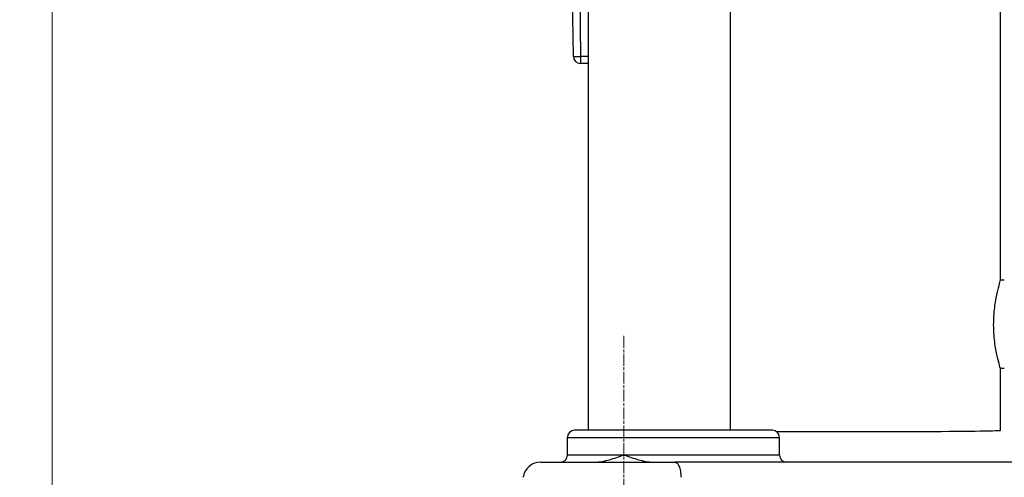
# Model space of a CAD drawing. Units: millimetres. Extents: x 222 to 2986, y 28 to 3891.
# Drawn here: x 617 to 895, y 1378 to 1507 of the extents above; entities that cross this region are included whole.
import ezdxf

# ---------------------------------------------------------------- set-up
doc = ezdxf.new("R2010")
doc.units = ezdxf.units.MM
doc.header["$LTSCALE"] = 14.285714
doc.linetypes.add('CHAIN', pattern=[0.3543, 0.2362, -0.0295, 0.0591, -0.0295])
doc.linetypes.add('LONG_DASH_DOTTED', pattern=[0.3001, 0.2362, -0.0295, 0.0049, -0.0295])
for name, color, linetype, lineweight in [('Centerline(Hillmar_metric)', 7, 'LONG_DASH_DOTTED', 18), ('Dimensions(Hillmar_metric)', 7, 'Continuous', 13), ('Visible Edges(Hillmar_metric)', 7, 'Continuous', 25)]:
    doc.layers.add(name, color=color, linetype=linetype, lineweight=lineweight)
doc.layers.add('Visible Tangent Edges(Hillmar_Metric)', color=7, linetype='Continuous', lineweight=25, true_color=0xc0c0c0)
doc.styles.add('Hillmar_metric_Dimensions', font='arial.ttf')
doc.dimstyles.new('DEFAULT-ISO-Method 1b-Hillmar_metric', dxfattribs={"dimscale": 14.285714, "dimtxt": 2, "dimasz": 2.5, "dimexe": 1, "dimexo": 1, "dimgap": 0.25, "dimtad": 1, "dimtih": 1, "dimtoh": 1, "dimrnd": 1e-08, "dimdsep": 46, "dimtxsty": 'Hillmar_metric_Dimensions', "dimcen": 0.09, "dimdle": 8, "dimclrd": 7, "dimclre": 7, "dimclrt": 7, "dimazin": 2, "dimtfac": 0.75, "dimtmove": 0, "dimatfit": 3, "dimfxl": 1, "dimtolj": 1, "dimlwd": 9, "dimlwe": 9, "dimarcsym": 0})

# ---------------------------------------------------------------- blocks, each defined once
blk = doc.blocks.new('*D24')
at = {"layer": 'Defpoints', "color": 0, "linetype": 'Continuous', "transparency": 16777216}
for p in [(1078.19, 2103.11), (338.19, 1943.31), (1078.19, 1365)]:
    blk.add_point(p, dxfattribs=at)
at = {"layer": 'Dimensions(Hillmar_metric)', "color": 7, "linetype": 'Continuous', "lineweight": 9, "transparency": 16777216}
for p, q in [((338.19, 1957.59), (338.19, 2117.4)), ((1078.19, 1379.28), (1078.19, 2117.4)), ((373.9, 2103.11), (1042.47, 2103.11))]:
    blk.add_line(p, q, dxfattribs=at)
at = {"layer": 'Dimensions(Hillmar_metric)', "color": 7, "linetype": 'Continuous', "transparency": 16777216}
for points in [[(373.9, 2109.07), (373.9, 2097.16), (338.19, 2103.11)], [(1042.47, 2109.07), (1042.47, 2097.16), (1078.19, 2103.11)]]:
    blk.add_solid(points, dxfattribs=at)
at = {"layer": 'Dimensions(Hillmar_metric)', "color": 7, "linetype": 'Continuous', "lineweight": 13, "transparency": 16777216, "insert": (708.19, 2125.41), "char_height": 28.5714, "attachment_point": 5, "style": 'Hillmar_metric_Dimensions'}
blk.add_mtext('\\A1;740 (MANUAL RELEASE)', dxfattribs=at)
blk = doc.blocks.new('*D26')
at = {"layer": 'Defpoints', "color": 0, "linetype": 'Continuous', "transparency": 16777216}
for p in [(626.19, 1736.55), (1078.19, 1365), (1078.19, 1290.61)]:
    blk.add_point(p, dxfattribs=at)
at = {"layer": 'Dimensions(Hillmar_metric)', "color": 7, "linetype": 'Continuous', "lineweight": 9, "transparency": 16777216}
for p, q in [((626.19, 1722.27), (626.19, 1276.32)), ((1078.19, 1350.71), (1078.19, 1276.32)), ((661.9, 1290.61), (1042.47, 1290.61))]:
    blk.add_line(p, q, dxfattribs=at)
at = {"layer": 'Dimensions(Hillmar_metric)', "color": 7, "linetype": 'Continuous', "transparency": 16777216}
for points in [[(661.9, 1296.56), (661.9, 1284.65), (626.19, 1290.61)], [(1042.47, 1296.56), (1042.47, 1284.65), (1078.19, 1290.61)]]:
    blk.add_solid(points, dxfattribs=at)
at = {"layer": 'Dimensions(Hillmar_metric)', "color": 7, "linetype": 'Continuous', "lineweight": 13, "transparency": 16777216, "insert": (852.19, 1308.77), "char_height": 28.571, "attachment_point": 5, "style": 'Hillmar_metric_Dimensions'}
blk.add_mtext('\\A1;452', dxfattribs=at)

msp = doc.modelspace()

# ---------------------------------------------------------------- linework, layer by layer
at = {"layer": 'Centerline(Hillmar_metric)', "linetype": 'CHAIN'}
msp.add_line((787.906, 1417.713), (787.906, 1329.284), dxfattribs=at)
at = {"layer": 'Visible Edges(Hillmar_metric)'}
for p, q in [((894.406, 1433.548), (894.406, 1895.981)), ((777.906, 1390.999), (777.906, 1550.999)), ((817.906, 1550.999), (817.906, 1390.999)), ((773.591, 1496.816), (773.251, 1522.999)), ((777.906, 1494.872), (775.617, 1494.842)), ((895.477, 1433.499), (894.393, 1433.499)), ((895.477, 1408.499), (894.388, 1408.499)), ((894.406, 1391), (894.406, 1408.449)), ((829.906, 1390.999), (773.906, 1390.999)), ((771.906, 1383.999), (771.906, 1388.999)), ((831.906, 1383.999), (831.906, 1388.999)), ((764.36, 1381.999), (802.413, 1381.999)), ((903.399, 1381.999), (802.413, 1381.999))]:
    msp.add_line(p, q, dxfattribs=at)
for centre, radius, start, end in [((775.591, 1496.842), 2, 180.74361, 270.74355), ((773.906, 1388.999), 2, 90, 180), ((829.906, 1388.999), 2, 0, 90), ((764.36, 1376.999), 5, 90, 172), ((769.906, 1383.999), 2, 270, 0), ((833.906, 1383.999), 2, 180, 270)]:
    msp.add_arc(centre, radius, start, end, dxfattribs=at)
msp.add_ellipse((852.906, 1391), major_axis=(41.5, 0), ratio=0.00867, start_param=4.1553633, end_param=6.2831853, dxfattribs=at)
for points, knots in [([(894.393, 1408.5), (894.401, 1408.469), (894.406, 1408.452), (894.406, 1408.435), (894.306, 1408.74), (893.945, 1409.997), (893.688, 1410.949), (893.203, 1413.147), (892.941, 1414.543), (892.568, 1417.621), (892.463, 1419.303), (892.463, 1422.477), (892.568, 1424.165), (892.941, 1427.264), (893.203, 1428.677), (893.688, 1430.914), (893.945, 1431.89), (894.306, 1433.201), (894.406, 1433.535), (894.406, 1433.548)], [1.8039335, 1.8039335, 1.8039335, 1.8039335, 1.9039032, 1.9039032, 2.3798056, 2.3798056, 2.8557081, 2.8557081, 3.3317572, 3.3317572, 3.8078063, 3.8078063, 4.2838554, 4.2838554, 4.7599045, 4.7599045, 5.235807, 5.235807, 5.7117095, 5.7117095, 5.7117095, 5.7117095]), ([(779.782, 1381.999), (781.008, 1381.999), (782.373, 1382.293), (785.167, 1383.069), (786.594, 1383.555), (787.906, 1383.999)], [1.69510246, 1.69510246, 1.69510246, 1.69510246, 2.11046098, 2.11046098, 2.5258195, 2.5258195, 2.5258195, 2.5258195]), ([(787.906, 1383.999), (789.217, 1383.555), (790.644, 1383.069), (793.438, 1382.293), (794.803, 1381.999), (796.03, 1381.999)], [0, 0, 0, 0, 0.41535852, 0.41535852, 0.83071703, 0.83071703, 0.83071703, 0.83071703]), ([(802.413, 1381.999), (802.414, 1381.999), (802.415, 1381.999), (802.61, 1381.998), (802.8, 1381.901), (803.153, 1381.524), (803.315, 1381.248), (803.615, 1380.494), (803.746, 1380.007), (803.94, 1378.909), (804.002, 1378.314), (804.029, 1377.695)], [-0.00108931, -0.00108931, -0.00108931, -0.00108931, 0, 0, 0.17857262, 0.17857262, 0.35506622, 0.35506622, 0.54966253, 0.54966253, 0.73796848, 0.73796848, 0.73796848, 0.73796848])]:
    msp.add_open_spline(points, degree=3, knots=knots, dxfattribs=at)
at = {"layer": 'Visible Tangent Edges(Hillmar_Metric)'}
for p, q in [((775.251, 1522.999), (775.591, 1496.825)), ((777.906, 1496.855), (775.591, 1496.825)), ((771.906, 1388.999), (831.906, 1388.999)), ((787.906, 1383.999), (771.906, 1383.999)), ((831.906, 1383.999), (787.906, 1383.999))]:
    msp.add_line(p, q, dxfattribs=at)
for major_axis, ratio, start_param, end_param in [((-2, -0.026), 0.0086693, 0, 1.5706838), ((0.026, -2), 0.0001125, 4.7210584, 6.2831853)]:
    msp.add_ellipse((775.591, 1496.842), major_axis=major_axis, ratio=ratio, start_param=start_param, end_param=end_param, dxfattribs=at)

# ---------------------------------------------------------------- dimensions: what is measured, and where the dimension line sits
at = {"layer": 'Dimensions(Hillmar_metric)', "color": 7, "linetype": 'Continuous', "lineweight": 13}
dim = msp.add_linear_dim(base=(1078.187, 2103.114), p1=(338.187, 1943.305), p2=(1078.187, 1364.999), angle=180, text='<> (MANUAL RELEASE)', dimstyle='DEFAULT-ISO-Method 1b-Hillmar_metric', override={"dimgap": 0.25, "dimtih": 0, "dimtoh": 0, "dimdec": 2, "dimtol": 0, "dimlim": 0, "dimtp": 0, "dimtm": 0, "dimtdec": 2, "dimtofl": 0, "dimatfit": 1}, dxfattribs=at)
dim.commit()
dim.dimension.update_dxf_attribs({"geometry": '*D24', "text_midpoint": (708.187, 2103.114), "dimtype": 160})
dim = msp.add_linear_dim(base=(1078.187, 1290.606), p1=(626.185, 1736.554), p2=(1078.187, 1364.999), angle=180, dimstyle='DEFAULT-ISO-Method 1b-Hillmar_metric', override={"dimgap": 0.25, "dimtih": 0, "dimtoh": 0, "dimdec": 2, "dimtol": 0, "dimlim": 0, "dimtp": 0, "dimtm": 0, "dimtdec": 2, "dimtofl": 0, "dimatfit": 1}, dxfattribs=at)
dim.commit()
dim.dimension.update_dxf_attribs({"geometry": '*D26', "text_midpoint": (852.186, 1290.606), "dimtype": 160})

doc.saveas('drawing.dxf')
